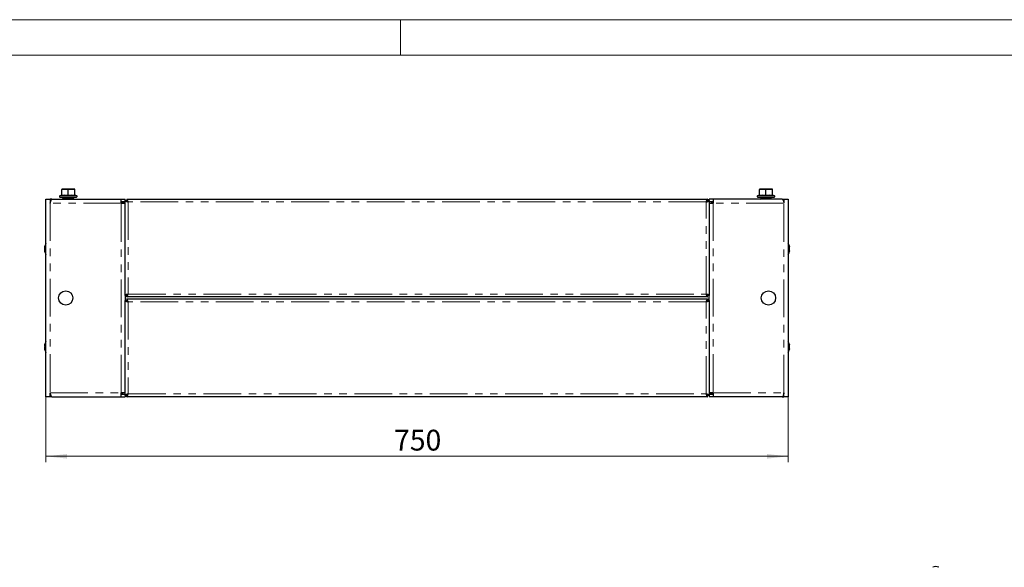
# Model space of a CAD drawing. Units: millimetres. Extents: x 0 to 420, y 0 to 297.
# Drawn here: x 166 to 332, y 205 to 297 of the extents above; entities that cross this region are included whole.
import ezdxf

# ---------------------------------------------------------------- set-up
doc = ezdxf.new("R2010")
doc.units = ezdxf.units.MM
doc.linetypes.add('PHANTOM', pattern=[12.7, 6.35, -1.27, 1.27, -1.27, 1.27, -1.27])
doc.styles.add('SLDTEXTSTYLE0', font='GOTHIC.TTF', dxfattribs={"width": 0.913})
doc.dimstyles.new('SLDDIMSTYLE0', dxfattribs={"dimtxt": 3.5, "dimasz": 3.556, "dimexe": 0, "dimexo": 0.0625, "dimgap": 0.875, "dimtad": 1, "dimdec": 1, "dimlfac": 6, "dimrnd": 1e-09, "dimzin": 12, "dimdsep": 46, "dimtxsty": 'SLDTEXTSTYLE0', "dimsah": 1, "dimcen": 0.09, "dimadec": 0, "dimazin": 3, "dimtfac": 1, "dimtdec": 1, "dimtofl": 0, "dimtmove": 0, "dimatfit": 3, "dimfxl": 1, "dimfrac": 2, "dimtolj": 1, "dimtzin": 12, "dimarcsym": 0})

# ---------------------------------------------------------------- blocks, each defined once
blk = doc.blocks.new('_D_2')
at = {"color": 7, "linetype": 'Continuous', "lineweight": 18}
for p, q in [((170.28, 233.47), (170.28, 222.47)), ((295.28, 233.47), (295.28, 222.47)), ((170.28, 223.47), (295.28, 223.47))]:
    blk.add_line(p, q, dxfattribs=at)
for points in [[(170.28, 223.47), (173.83, 223.08), (173.83, 223.85)], [(295.28, 223.47), (291.72, 223.85), (291.72, 223.08)]]:
    blk.add_solid(points, dxfattribs=at)
at = {"color": 7, "linetype": 'Continuous', "lineweight": 18, "insert": (228.9, 227.94), "char_height": 3.5, "attachment_point": 1, "style": 'SLDTEXTSTYLE0'}
blk.add_mtext('750', dxfattribs=at)

msp = doc.modelspace()

# ---------------------------------------------------------------- linework, layer by layer
at = {"color": 7, "linetype": 'Continuous', "lineweight": 18}
for p, q in [((0, 297), (420, 297)), ((230, 291), (230, 297)), ((6, 291), (414.015, 291))]:
    msp.add_line(p, q, dxfattribs=at)
at = {"color": 7, "linetype": 'Continuous', "lineweight": 25}
for p, q in [((172.885, 267.432), (172.594, 267.326)), ((172.628, 267.132), (175.428, 267.132)), ((172.945, 268.482), (172.945, 268.385)), ((173.486, 268.482), (172.945, 268.482)), ((172.945, 267.455), (172.945, 268.385)), ((173.191, 266.957), (173.149, 266.898)), ((173.17, 266.887), (173.191, 266.957)), ((173.191, 266.957), (173.311, 266.887)), ((173.361, 267.132), (173.361, 266.882)), ((174.57, 268.482), (173.486, 268.482)), ((174.028, 268.385), (174.57, 268.482)), ((174.028, 267.455), (174.028, 268.385)), ((174.028, 267.368), (174.028, 267.455)), ((175.111, 268.482), (174.57, 268.482)), ((174.695, 266.882), (174.695, 267.132)), ((174.745, 266.887), (174.865, 266.957)), ((174.865, 266.957), (174.907, 266.898)), ((175.111, 268.385), (175.111, 268.482)), ((175.111, 267.455), (175.111, 268.385)), ((175.462, 267.326), (175.171, 267.432)), ((290.385, 267.432), (290.094, 267.326)), ((290.128, 267.132), (292.928, 267.132)), ((290.445, 268.482), (290.445, 268.385)), ((290.986, 268.482), (290.445, 268.482)), ((290.445, 267.455), (290.445, 268.385)), ((290.691, 266.957), (290.649, 266.898)), ((290.67, 266.887), (290.691, 266.957)), ((290.691, 266.957), (290.811, 266.887)), ((290.861, 267.132), (290.861, 266.882)), ((292.07, 268.482), (290.986, 268.482)), ((291.528, 268.385), (292.07, 268.482)), ((291.528, 267.455), (291.528, 268.385)), ((291.528, 267.368), (291.528, 267.455)), ((292.611, 268.482), (292.07, 268.482)), ((292.195, 266.882), (292.195, 267.132)), ((292.245, 266.887), (292.365, 266.957)), ((292.365, 266.957), (292.407, 266.898)), ((292.611, 268.385), (292.611, 268.482)), ((292.611, 267.455), (292.611, 268.385)), ((292.962, 267.326), (292.671, 267.432)), ((170.278, 233.465), (170.278, 266.799)), ((170.278, 266.799), (170.995, 266.799)), ((170.995, 266.799), (170.995, 266.082)), ((171.287, 266.799), (170.995, 266.799)), ((171.075, 266.382), (170.995, 266.382)), ((170.995, 266.37), (171.072, 266.37)), ((171.03, 266.215), (170.995, 266.215)), ((171.287, 266.799), (182.945, 266.799)), ((173.129, 266.853), (173.144, 266.799)), ((173.153, 266.818), (173.129, 266.853)), ((173.345, 266.882), (173.153, 266.882)), ((173.177, 266.799), (173.27, 266.853)), ((173.27, 266.853), (173.311, 266.794)), ((173.345, 266.882), (173.345, 266.799)), ((173.345, 266.882), (174.711, 266.882)), ((174.745, 266.887), (174.711, 266.882)), ((174.711, 266.799), (174.711, 266.882)), ((174.786, 266.828), (174.745, 266.887)), ((174.786, 266.828), (174.907, 266.898)), ((174.907, 266.898), (174.928, 266.828)), ((182.945, 266.082), (182.945, 266.799)), ((182.945, 266.799), (183.611, 266.799)), ((182.945, 266.382), (183.611, 266.382)), ((182.945, 266.082), (183.611, 266.082)), ((182.978, 266.165), (182.978, 266.382)), ((183.145, 266.165), (182.978, 266.165)), ((183.145, 266.165), (183.145, 266.082)), ((183.195, 266.332), (183.195, 266.082)), ((183.195, 266.332), (183.611, 266.332)), ((183.589, 266.332), (183.573, 266.382)), ((183.611, 266.537), (183.611, 266.799)), ((183.611, 250.56), (183.611, 266.537)), ((183.611, 266.537), (183.861, 266.537)), ((183.873, 266.799), (281.683, 266.799)), ((183.873, 266.799), (183.873, 266.549)), ((183.873, 266.549), (183.873, 266.508)), ((281.683, 266.799), (281.683, 266.549)), ((281.683, 266.494), (281.683, 266.549)), ((281.945, 266.537), (281.695, 266.537)), ((281.945, 266.537), (281.945, 266.799)), ((282.611, 266.799), (281.945, 266.799)), ((281.945, 266.537), (281.945, 250.56)), ((281.945, 266.382), (282.611, 266.382)), ((282.361, 266.332), (281.945, 266.332)), ((281.945, 266.082), (282.611, 266.082)), ((281.983, 266.382), (281.967, 266.332)), ((282.361, 266.332), (282.361, 266.082)), ((282.411, 266.082), (282.411, 266.165)), ((282.411, 266.165), (282.578, 266.165)), ((282.578, 266.382), (282.578, 266.165)), ((282.611, 266.799), (282.611, 266.082)), ((294.269, 266.799), (282.611, 266.799)), ((290.629, 266.853), (290.644, 266.799)), ((290.653, 266.818), (290.629, 266.853)), ((290.845, 266.882), (290.653, 266.882)), ((290.677, 266.799), (290.77, 266.853)), ((290.77, 266.853), (290.811, 266.794)), ((290.845, 266.882), (290.845, 266.799)), ((290.845, 266.882), (292.211, 266.882)), ((292.245, 266.887), (292.211, 266.882)), ((292.211, 266.799), (292.211, 266.882)), ((292.286, 266.828), (292.245, 266.887)), ((292.286, 266.828), (292.407, 266.898)), ((292.407, 266.898), (292.428, 266.828)), ((292.408, 266.855), (292.428, 266.828)), ((294.269, 266.799), (294.561, 266.799)), ((294.481, 266.382), (294.561, 266.382)), ((294.561, 266.37), (294.484, 266.37)), ((294.561, 266.215), (294.526, 266.215)), ((294.561, 266.799), (294.561, 266.082)), ((294.561, 266.799), (295.278, 266.799)), ((295.278, 266.799), (295.278, 233.465)), ((170.087, 258.042), (170.056, 258.042)), ((170.06, 258.541), (170.081, 258.541)), ((295.5, 258.049), (295.469, 258.049)), ((295.473, 258.554), (295.496, 258.554)), ((295.495, 257.979), (295.504, 258.015)), ((183.611, 250.56), (183.861, 250.56)), ((183.611, 250.56), (183.611, 249.703)), ((183.873, 250.299), (183.873, 250.549)), ((281.683, 250.299), (281.683, 250.549)), ((281.945, 250.56), (281.695, 250.56)), ((281.945, 249.703), (281.945, 250.56)), ((183.611, 233.727), (183.611, 249.703)), ((183.611, 249.703), (183.861, 249.703)), ((281.683, 250.299), (183.873, 250.299)), ((183.873, 249.965), (183.873, 249.715)), ((183.873, 249.965), (281.683, 249.965)), ((183.873, 249.715), (183.873, 249.674)), ((281.683, 249.965), (281.683, 249.715)), ((281.683, 249.661), (281.683, 249.715)), ((281.695, 249.703), (281.683, 249.67)), ((281.945, 249.703), (281.695, 249.703)), ((281.945, 249.703), (281.945, 233.727)), ((170.055, 242.247), (170.08, 242.247)), ((170.055, 242.232), (170.055, 242.232)), ((170.074, 241.532), (170.055, 241.532)), ((170.055, 241.517), (170.077, 241.517)), ((170.062, 241.955), (170.07, 241.955)), ((170.073, 241.793), (170.062, 241.793)), ((295.5, 241.558), (295.468, 241.558)), ((295.472, 242.071), (295.497, 242.071)), ((170.995, 233.465), (170.995, 234.182)), ((170.995, 234.049), (171.03, 234.049)), ((170.995, 233.894), (171.072, 233.894)), ((171.075, 233.882), (170.995, 233.882)), ((183.611, 234.182), (182.945, 234.182)), ((182.945, 233.465), (182.945, 234.182)), ((183.611, 233.882), (182.945, 233.882)), ((182.978, 233.882), (182.978, 234.099)), ((183.145, 234.099), (182.978, 234.099)), ((183.145, 234.182), (183.145, 234.099)), ((183.195, 233.932), (183.195, 234.182)), ((183.195, 233.932), (183.611, 233.932)), ((183.573, 233.882), (183.589, 233.932)), ((282.611, 234.182), (281.945, 234.182)), ((282.361, 233.932), (281.945, 233.932)), ((282.611, 233.882), (281.945, 233.882)), ((281.967, 233.932), (281.983, 233.882)), ((282.361, 233.932), (282.361, 234.182)), ((282.411, 234.099), (282.411, 234.182)), ((282.411, 234.099), (282.578, 234.099)), ((282.578, 234.099), (282.578, 233.882)), ((282.611, 234.182), (282.611, 233.465)), ((294.481, 233.882), (294.561, 233.882)), ((294.561, 233.894), (294.484, 233.894)), ((294.527, 234.049), (294.561, 234.049)), ((294.561, 233.465), (294.561, 234.182)), ((170.995, 233.465), (170.278, 233.465)), ((171.287, 233.465), (170.995, 233.465)), ((171.287, 233.465), (182.945, 233.465)), ((182.945, 233.465), (183.611, 233.465)), ((183.611, 233.727), (183.861, 233.727)), ((183.611, 233.727), (183.611, 233.465)), ((183.873, 233.465), (183.873, 233.715)), ((281.683, 233.465), (183.873, 233.465)), ((281.683, 233.465), (281.683, 233.715)), ((281.945, 233.727), (281.695, 233.727)), ((281.945, 233.727), (281.945, 233.465)), ((282.611, 233.465), (281.945, 233.465)), ((294.269, 233.465), (282.611, 233.465)), ((294.269, 233.465), (294.561, 233.465)), ((295.278, 233.465), (294.561, 233.465))]:
    msp.add_line(p, q, dxfattribs=at)
at = {"color": 8, "linetype": 'PHANTOM', "lineweight": 18}
for p, q in [((172.594, 267.326), (175.462, 267.326)), ((290.094, 267.326), (292.962, 267.326)), ((170.995, 266.082), (170.995, 234.182)), ((182.945, 266.082), (170.995, 266.082)), ((173.27, 266.853), (173.129, 266.853)), ((173.17, 266.887), (173.311, 266.887)), ((174.928, 266.828), (174.786, 266.828)), ((182.945, 266.165), (182.978, 266.165)), ((182.945, 234.182), (182.945, 266.082)), ((184.111, 266.299), (184.111, 250.799)), ((281.445, 266.299), (184.111, 266.299)), ((281.445, 250.799), (281.445, 266.299)), ((282.578, 266.165), (282.611, 266.165)), ((282.611, 266.082), (282.611, 234.182)), ((294.561, 266.082), (282.611, 266.082)), ((290.77, 266.853), (290.629, 266.853)), ((290.67, 266.887), (290.811, 266.887)), ((292.428, 266.828), (292.286, 266.828)), ((294.561, 234.182), (294.561, 266.082)), ((170.055, 258.76), (170.069, 258.76)), ((170.064, 258.795), (170.078, 258.795)), ((295.492, 258.797), (295.48, 258.797)), ((295.501, 258.76), (295.489, 258.76)), ((170.055, 258.068), (170.082, 258.068)), ((170.064, 258.544), (170.08, 258.544)), ((170.064, 258.022), (170.089, 258.022)), ((295.492, 258.03), (295.467, 258.03)), ((295.501, 258.061), (295.47, 258.061)), ((295.492, 258.557), (295.475, 258.557)), ((184.111, 250.799), (281.445, 250.799)), ((184.111, 249.465), (184.111, 233.965)), ((281.445, 249.465), (184.111, 249.465)), ((281.445, 233.965), (281.445, 249.465)), ((170.064, 242.274), (170.085, 242.274)), ((295.492, 242.298), (295.482, 242.298)), ((295.501, 242.26), (295.492, 242.26)), ((170.055, 241.513), (170.078, 241.513)), ((170.064, 241.956), (170.07, 241.956)), ((170.064, 241.792), (170.071, 241.792)), ((170.064, 241.485), (170.084, 241.485)), ((295.492, 241.541), (295.466, 241.541)), ((295.492, 242.075), (295.473, 242.075)), ((170.995, 234.182), (182.945, 234.182)), ((182.978, 234.099), (182.945, 234.099)), ((184.111, 233.965), (281.445, 233.965)), ((282.611, 234.099), (282.578, 234.099)), ((282.611, 234.182), (294.561, 234.182))]:
    msp.add_line(p, q, dxfattribs=at)
at = {"color": 8, "linetype": 'PHANTOM', "lineweight": 18, "flags": 128}
for points in [[(172.886, 267.368), (172.888, 267.395), (172.889, 267.42)], [(172.945, 267.455), (173.478, 267.512), (174.028, 267.455)], [(174.028, 267.455), (174.561, 267.512), (175.111, 267.455)], [(175.167, 267.42), (175.167, 267.429), (175.17, 267.368)], [(290.386, 267.368), (290.388, 267.395), (290.389, 267.42)], [(290.445, 267.455), (290.978, 267.512), (291.528, 267.455)], [(291.528, 267.455), (292.061, 267.512), (292.611, 267.455)], [(292.667, 267.42), (292.667, 267.429), (292.67, 267.368)]]:
    msp.add_lwpolyline(points, dxfattribs=at)
at = {"color": 7, "linetype": 'Continuous', "lineweight": 25, "flags": 128}
for points in [[(172.945, 268.385), (173.354, 268.476), (173.486, 268.482)], [(173.486, 268.482), (173.909, 268.421), (174.028, 268.385)], [(174.57, 268.482), (174.608, 268.481), (175.111, 268.385)], [(290.445, 268.385), (290.854, 268.476), (290.986, 268.482)], [(290.986, 268.482), (291.409, 268.421), (291.528, 268.385)], [(292.07, 268.482), (292.108, 268.481), (292.611, 268.385)], [(170.995, 266.082), (171.008, 266.133), (171.035, 266.235), (171.048, 266.285), (171.064, 266.343), (171.08, 266.4), (171.097, 266.455), (171.113, 266.508), (171.129, 266.555), (171.145, 266.6), (171.161, 266.641), (171.178, 266.679), (171.194, 266.711), (171.21, 266.738), (171.226, 266.761), (171.243, 266.778), (171.265, 266.793), (171.287, 266.799)], [(173.129, 266.853), (173.139, 266.874), (173.153, 266.882)], [(173.345, 266.882), (173.305, 266.874), (173.27, 266.853)], [(174.786, 266.828), (174.751, 266.806), (174.711, 266.799)], [(174.903, 266.799), (174.917, 266.806), (174.928, 266.828)], [(183.611, 266.537), (183.642, 266.483), (183.731, 266.43), (183.866, 266.376), (184.032, 266.323), (184.111, 266.299)], [(184.111, 266.299), (184.058, 266.471), (184.004, 266.623), (183.951, 266.734), (183.897, 266.792), (183.873, 266.799)], [(281.683, 266.799), (281.629, 266.768), (281.576, 266.679), (281.523, 266.544), (281.469, 266.378), (281.445, 266.299)], [(281.445, 266.299), (281.531, 266.325), (281.617, 266.352), (281.696, 266.378), (281.769, 266.405), (281.83, 266.432), (281.88, 266.459), (281.916, 266.485), (281.938, 266.512), (281.943, 266.525), (281.945, 266.537)], [(290.629, 266.853), (290.639, 266.874), (290.653, 266.882)], [(290.845, 266.882), (290.805, 266.874), (290.77, 266.853)], [(292.286, 266.828), (292.251, 266.806), (292.211, 266.799)], [(292.403, 266.799), (292.417, 266.806), (292.428, 266.828)], [(294.269, 266.799), (294.296, 266.791), (294.323, 266.769), (294.355, 266.724), (294.388, 266.658), (294.42, 266.577), (294.452, 266.478), (294.484, 266.37), (294.517, 266.25), (294.561, 266.082)], [(170.056, 258.721), (170.056, 258.721), (170.055, 258.722)], [(170.064, 258.795), (170.072, 258.822), (170.079, 258.845), (170.085, 258.861), (170.089, 258.867), (170.09, 258.863), (170.089, 258.851), (170.086, 258.832), (170.081, 258.808), (170.074, 258.781), (170.067, 258.753), (170.064, 258.743)], [(295.492, 258.75), (295.484, 258.778), (295.477, 258.807), (295.471, 258.833), (295.467, 258.854), (295.466, 258.867), (295.467, 258.871), (295.47, 258.867), (295.475, 258.854), (295.482, 258.833), (295.489, 258.807), (295.492, 258.797)], [(170.053, 258.587), (170.052, 258.575), (170.052, 258.555)], [(170.055, 258.555), (170.056, 258.546), (170.059, 258.542), (170.062, 258.541), (170.064, 258.544)], [(170.064, 258.022), (170.061, 258.033), (170.058, 258.04), (170.056, 258.042), (170.055, 258.041)], [(170.064, 258.544), (170.072, 258.55), (170.079, 258.546), (170.085, 258.533), (170.089, 258.512), (170.09, 258.486), (170.089, 258.459), (170.086, 258.433), (170.081, 258.41), (170.074, 258.393), (170.067, 258.384), (170.064, 258.384)], [(170.064, 258.131), (170.072, 258.11), (170.079, 258.083), (170.085, 258.054), (170.089, 258.027), (170.09, 258.004), (170.089, 257.989), (170.086, 257.982), (170.081, 257.984), (170.074, 257.994), (170.067, 258.013), (170.064, 258.022)], [(295.492, 258.398), (295.484, 258.405), (295.477, 258.42), (295.471, 258.444), (295.467, 258.471), (295.466, 258.499), (295.467, 258.524), (295.47, 258.544), (295.475, 258.559), (295.482, 258.565), (295.489, 258.561), (295.492, 258.557)], [(295.492, 258.03), (295.484, 258.009), (295.477, 257.995), (295.471, 257.992), (295.467, 257.998), (295.466, 258.013), (295.467, 258.034), (295.47, 258.06), (295.475, 258.087), (295.482, 258.113), (295.489, 258.136), (295.492, 258.143)], [(295.492, 258.557), (295.495, 258.554), (295.498, 258.555), (295.501, 258.561), (295.501, 258.567)], [(295.501, 258.047), (295.5, 258.048), (295.497, 258.045), (295.494, 258.037), (295.492, 258.03)], [(184.111, 250.799), (183.939, 250.745), (183.787, 250.692), (183.676, 250.638), (183.618, 250.585), (183.611, 250.56)], [(183.873, 250.299), (183.893, 250.303), (183.906, 250.31), (183.927, 250.329), (183.946, 250.356), (183.96, 250.378), (183.973, 250.404), (183.98, 250.418), (184, 250.463), (184.013, 250.497), (184.027, 250.534), (184.034, 250.553), (184.053, 250.612), (184.067, 250.653), (184.08, 250.697), (184.087, 250.719), (184.099, 250.758), (184.111, 250.799)], [(281.445, 250.799), (281.464, 250.734), (281.478, 250.69), (281.498, 250.626), (281.518, 250.566), (281.531, 250.528), (281.545, 250.492), (281.552, 250.474), (281.571, 250.428), (281.585, 250.4), (281.598, 250.374), (281.605, 250.363), (281.625, 250.335), (281.638, 250.32), (281.652, 250.309), (281.659, 250.305), (281.671, 250.3), (281.683, 250.299)], [(281.945, 250.56), (281.937, 250.587), (281.914, 250.614), (281.877, 250.64), (281.825, 250.667), (281.764, 250.694), (281.69, 250.721), (281.611, 250.747), (281.525, 250.774), (281.485, 250.786), (281.445, 250.799)], [(183.611, 249.703), (183.642, 249.65), (183.731, 249.596), (183.866, 249.543), (184.032, 249.49), (184.111, 249.465)], [(184.111, 249.465), (184.058, 249.638), (184.004, 249.789), (183.951, 249.901), (183.897, 249.959), (183.873, 249.965)], [(281.683, 249.965), (281.629, 249.934), (281.576, 249.846), (281.523, 249.711), (281.469, 249.545), (281.445, 249.465)], [(281.445, 249.465), (281.531, 249.492), (281.617, 249.519), (281.696, 249.545), (281.769, 249.572), (281.83, 249.599), (281.88, 249.626), (281.916, 249.652), (281.938, 249.679), (281.943, 249.691), (281.945, 249.703)], [(170.052, 242.249), (170.052, 242.248), (170.052, 242.248), (170.053, 242.248), (170.054, 242.247), (170.055, 242.247)], [(170.064, 242.274), (170.072, 242.298), (170.079, 242.317), (170.085, 242.327), (170.089, 242.326), (170.09, 242.317), (170.089, 242.3), (170.086, 242.277), (170.081, 242.251), (170.074, 242.223), (170.067, 242.197), (170.064, 242.189)], [(295.492, 242.259), (295.484, 242.287), (295.477, 242.316), (295.471, 242.342), (295.467, 242.362), (295.466, 242.374), (295.467, 242.377), (295.47, 242.371), (295.475, 242.356), (295.482, 242.335), (295.489, 242.308), (295.492, 242.298)], [(295.492, 241.918), (295.484, 241.926), (295.477, 241.943), (295.471, 241.967), (295.467, 241.995), (295.466, 242.022), (295.467, 242.047), (295.47, 242.067), (295.475, 242.08), (295.482, 242.085), (295.489, 242.08), (295.492, 242.075)], [(170.055, 241.513), (170.054, 241.514), (170.053, 241.514), (170.052, 241.515), (170.052, 241.515), (170.052, 241.516), (170.053, 241.516), (170.054, 241.517), (170.055, 241.517)], [(170.055, 241.977), (170.056, 241.966), (170.059, 241.959), (170.062, 241.955), (170.064, 241.956)], [(170.064, 241.907), (170.061, 241.909), (170.058, 241.916), (170.056, 241.926), (170.055, 241.933)], [(170.064, 241.856), (170.061, 241.855), (170.058, 241.848), (170.056, 241.838), (170.055, 241.83)], [(170.064, 241.792), (170.061, 241.792), (170.058, 241.788), (170.056, 241.779), (170.055, 241.773)], [(170.062, 241.517), (170.061, 241.521), (170.058, 241.528), (170.056, 241.532), (170.055, 241.531)], [(170.064, 241.956), (170.072, 241.955), (170.079, 241.945), (170.085, 241.926), (170.089, 241.902), (170.09, 241.874), (170.089, 241.847), (170.086, 241.824), (170.081, 241.805), (170.074, 241.793), (170.067, 241.79), (170.064, 241.792)], [(170.087, 241.907), (170.086, 241.901), (170.081, 241.879), (170.074, 241.864), (170.067, 241.857), (170.064, 241.856)], [(170.064, 241.564), (170.072, 241.539), (170.079, 241.51), (170.085, 241.482), (170.089, 241.457), (170.09, 241.439), (170.089, 241.43), (170.086, 241.428), (170.081, 241.436), (170.074, 241.452), (170.067, 241.475), (170.064, 241.485)], [(295.492, 241.541), (295.484, 241.521), (295.477, 241.509), (295.471, 241.507), (295.467, 241.515), (295.466, 241.53), (295.467, 241.552), (295.47, 241.578), (295.475, 241.605), (295.482, 241.631), (295.489, 241.653), (295.492, 241.66)], [(295.492, 242.075), (295.495, 242.071), (295.498, 242.072), (295.501, 242.078), (295.501, 242.083)], [(295.501, 241.557), (295.5, 241.558), (295.497, 241.555), (295.494, 241.548), (295.492, 241.541)], [(171.287, 233.465), (171.26, 233.472), (171.233, 233.495), (171.201, 233.539), (171.169, 233.605), (171.137, 233.687), (171.104, 233.785), (171.072, 233.893), (171.039, 234.013), (170.995, 234.182)], [(184.111, 233.965), (183.939, 233.912), (183.787, 233.858), (183.676, 233.805), (183.618, 233.751), (183.611, 233.727)], [(183.873, 233.465), (183.893, 233.469), (183.906, 233.477), (183.927, 233.496), (183.946, 233.522), (183.96, 233.544), (183.973, 233.57), (183.98, 233.584), (184, 233.63), (184.013, 233.664), (184.027, 233.701), (184.034, 233.72), (184.053, 233.778), (184.067, 233.82), (184.08, 233.863), (184.087, 233.885), (184.099, 233.925), (184.111, 233.965)], [(281.445, 233.965), (281.464, 233.9), (281.478, 233.857), (281.498, 233.793), (281.518, 233.733), (281.531, 233.695), (281.545, 233.659), (281.552, 233.641), (281.571, 233.594), (281.585, 233.566), (281.598, 233.541), (281.605, 233.53), (281.625, 233.501), (281.638, 233.487), (281.652, 233.476), (281.659, 233.472), (281.671, 233.467), (281.683, 233.465)], [(281.945, 233.727), (281.937, 233.753), (281.914, 233.78), (281.877, 233.807), (281.825, 233.834), (281.764, 233.86), (281.69, 233.887), (281.611, 233.914), (281.525, 233.941), (281.485, 233.953), (281.445, 233.965)], [(294.561, 234.182), (294.548, 234.131), (294.521, 234.029), (294.508, 233.979), (294.492, 233.921), (294.476, 233.864), (294.46, 233.809), (294.443, 233.756), (294.427, 233.708), (294.411, 233.664), (294.395, 233.622), (294.378, 233.585), (294.362, 233.553), (294.346, 233.526), (294.33, 233.503), (294.313, 233.485), (294.291, 233.47), (294.269, 233.465)]]:
    msp.add_lwpolyline(points, dxfattribs=at)
at = {"color": 7, "linetype": 'Continuous', "lineweight": 25}
for centre in [(173.611, 250.132), (291.945, 250.132)]:
    msp.add_circle(centre, 1.2, dxfattribs=at)
for centre, radius, start, end in [((172.628, 267.232), 0.1, 110, 270), ((172.861, 267.512), 0.0833, 287.29322, 0), ((172.849, 267.456), 0.0957, 292.75956, 359.16235), ((175.195, 267.512), 0.0833, 180, 252.14416), ((175.207, 267.456), 0.0957, 180.83765, 247.24044), ((175.428, 267.232), 0.1, 270, 70), ((290.128, 267.232), 0.1, 110, 270), ((290.361, 267.512), 0.0833, 287.29322, 360), ((290.349, 267.456), 0.0957, 292.75956, 359.16235), ((292.695, 267.512), 0.0833, 180, 252.14416), ((292.707, 267.456), 0.0957, 180.83765, 247.24044), ((292.928, 267.232), 0.1, 270, 70), ((182.978, 266.165), 0.217, 360, 90), ((184.272, 266.718), 0.449, 203.75391, 249.0117), ((183.719, 266.163), 0.415, 19.02629, 68.20809), ((281.864, 266.138), 0.449, 113.75391, 159.0117), ((281.309, 266.691), 0.415, 289.02629, 338.20809), ((282.578, 266.165), 0.217, 90, 180), ((170.119, 258.741), 0.067, 163.67138, 196.32862), ((170.963, 258.625), 0.911, 175.57808, 184.42192), ((171.678, 258.382), 1.667, 147.14012, 167.0225), ((167.337, 259.498), 2.817, 344.81067, 345.54918), ((170.305, 258.672), 0.252, 163.45448, 174.56739), ((293.878, 258.382), 1.667, 13.081, 32.85988), ((291.309, 257.705), 4.323, 14.1296, 14.62524), ((295.236, 258.676), 0.267, 5.82119, 16.25343), ((295.413, 258.738), 0.0911, 346.00749, 13.99251), ((294.65, 258.635), 0.854, 355.43383, 4.56617), ((171.516, 258.498), 1.464, 177.75756, 183.48762), ((171.516, 258.266), 1.464, 176.51242, 183.48758), ((171.32, 258.21), 1.268, 178.77663, 180.04935), ((171.221, 258.187), 1.169, 178.00132, 181.27412), ((170.963, 258.139), 0.911, 175.57808, 184.42192), ((170.119, 258.023), 0.067, 163.67138, 196.32862), ((170.055, 258.015), 0.0023, 151.45721, 221.54871), ((171.678, 258.382), 1.667, 192.9775, 212.85988), ((170.091, 258.359), 0.0362, 137.53012, 186.36632), ((170.209, 258.184), 0.154, 182.61884, 200.18316), ((293.878, 258.382), 1.667, 327.14012, 346.00924), ((295.466, 258.374), 0.0358, 351.39017, 43.19205), ((295.351, 258.195), 0.151, 339.60904, 357.33759), ((293.878, 258.382), 1.667, 346.00924, 346.9396), ((294.008, 258.486), 1.496, 356.55047, 3.44953), ((294.008, 258.278), 1.496, 356.55047, 3.44953), ((294.65, 258.129), 0.854, 355.43383, 4.56617), ((295.413, 258.025), 0.0911, 346.00749, 13.99251), ((294.344, 258.578), 1.16, 359.36943, 1.50277), ((294.228, 258.212), 1.276, 359.39874, 1.43291), ((295.501, 258.016), 0.00298, 347.94786, 29.79686), ((184.247, 250.406), 0.415, 109.02629, 158.20809), ((183.721, 250.932), 0.412, 291.60864, 341.15697), ((281.284, 250.38), 0.449, 23.75391, 69.0117), ((281.867, 250.962), 0.453, 201.20216, 246.03222), ((184.272, 249.884), 0.449, 203.75391, 249.0117), ((183.719, 249.33), 0.415, 19.02629, 68.20809), ((281.864, 249.304), 0.449, 113.75391, 159.0117), ((281.309, 249.857), 0.415, 289.02629, 338.20809), ((171.678, 241.882), 1.667, 147.14012, 167.28847), ((170.084, 242.245), 0.0319, 174.82646, 203.73869), ((171.244, 242.071), 1.192, 176.13508, 181.18212), ((171.299, 242.059), 1.247, 176.22175, 183.77825), ((171.067, 242.107), 1.014, 178.05925, 182.25064), ((169.953, 242.297), 0.113, 333.76935, 348.27233), ((170.29, 242.16), 0.236, 163.11197, 175.01849), ((170.255, 242.127), 0.2, 162.01786, 176.00075), ((293.878, 241.882), 1.667, 14.75583, 32.85988), ((293.878, 241.882), 1.667, 13.31246, 14.75583), ((294.458, 242.023), 1.07, 12.7888, 14.86998), ((295.221, 242.181), 0.281, 6.22408, 16.03046), ((295.373, 242.234), 0.131, 348.31373, 11.68627), ((295.43, 242.24), 0.0736, 357.83571, 15.58235), ((294.729, 242.147), 0.775, 355.20678, 4.79322), ((294.031, 241.994), 1.473, 359.4968, 3.47669), ((294.609, 242.128), 0.895, 357.17744, 0.64549), ((171.447, 241.744), 1.395, 176.42707, 181.9195), ((171.299, 241.705), 1.247, 176.22174, 181.15566), ((171.244, 241.692), 1.192, 176.13509, 183.86491), ((170.084, 241.519), 0.0314, 156.06571, 192.73311), ((171.678, 241.882), 1.667, 192.71153, 212.85988), ((170.263, 241.627), 0.208, 184.22064, 197.68318), ((170.29, 241.603), 0.236, 184.98151, 196.88803), ((169.937, 241.459), 0.13, 11.38297, 24.65795), ((293.878, 241.882), 1.667, 327.14012, 345.25214), ((293.878, 241.882), 1.667, 345.25214, 346.64785), ((295.459, 241.892), 0.0422, 353.39813, 39.32434), ((295.361, 241.71), 0.14, 338.87553, 357.66537), ((293.968, 241.968), 1.536, 356.59518, 3.40482), ((293.968, 241.795), 1.536, 356.59518, 3.40482), ((294.729, 241.616), 0.775, 355.20678, 4.79322), ((295.373, 241.53), 0.131, 348.31373, 11.68627), ((295.43, 241.523), 0.0736, 344.41765, 2.16431), ((294.609, 241.636), 0.895, 359.35453, 2.90249), ((182.978, 234.099), 0.217, 270, 360), ((184.247, 233.573), 0.415, 109.02629, 158.20809), ((183.721, 234.098), 0.412, 291.60864, 341.15697), ((281.867, 234.129), 0.453, 201.20216, 246.03222), ((281.284, 233.546), 0.449, 23.75391, 69.0117), ((282.578, 234.099), 0.217, 180, 270), ((320.122, 203.799), 1.102, 62.60967, 117.39033)]:
    msp.add_arc(centre, radius, start, end, dxfattribs=at)
at = {"color": 8, "linetype": 'PHANTOM', "lineweight": 18}
for centre, radius, start, end in [((173.457, 264.849), 2.583, 77.23028, 102.76972), ((174.599, 264.841), 2.59, 77.26498, 102.73502), ((290.957, 264.849), 2.583, 77.23028, 102.76972), ((292.099, 264.841), 2.59, 77.26498, 102.73502)]:
    msp.add_arc(centre, radius, start, end, dxfattribs=at)

# ---------------------------------------------------------------- dimensions: what is measured, and where the dimension line sits
at = {"color": 7, "linetype": 'Continuous', "lineweight": 18}
dim = msp.add_linear_dim(base=(295.278, 223.465), p1=(170.278, 233.465), p2=(295.278, 233.465), dimstyle='SLDDIMSTYLE0', dxfattribs=at)
dim.commit()
dim.dimension.update_dxf_attribs({"geometry": '_D_2', "text_midpoint": (232.778, 223.465), "dimtype": 160})

doc.saveas('drawing.dxf')
